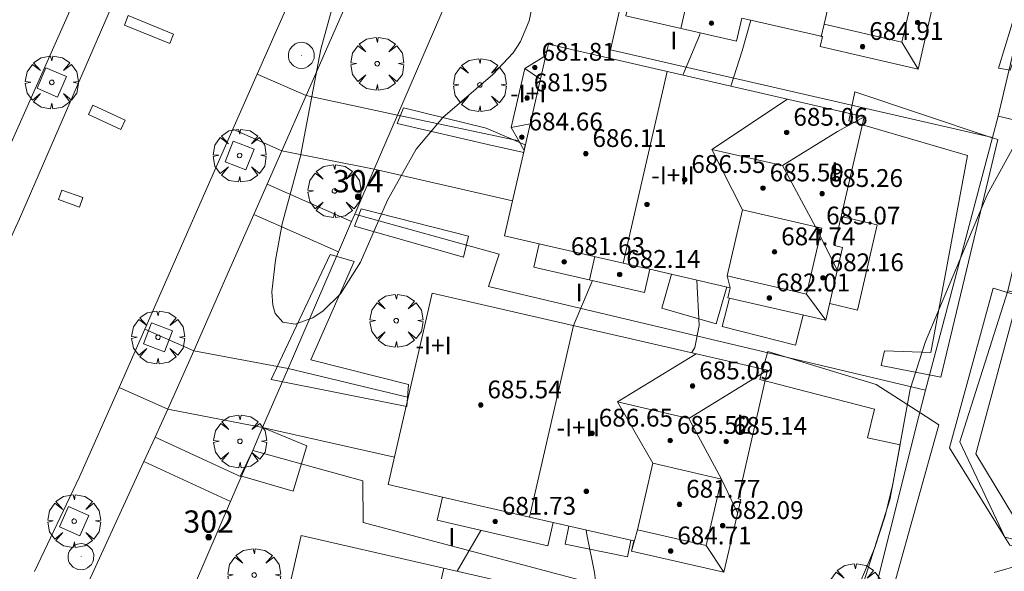
# Model space of a CAD drawing. Units: millimetres. Extents: x 420999 to 422003, y 4486998 to 4487501.
# Drawn here: x 421739 to 421783, y 4487444 to 4487469 of the extents above; entities that cross this region are included whole.
import ezdxf

# ---------------------------------------------------------------- set-up
doc = ezdxf.new("R2010")
doc.units = ezdxf.units.MM
doc.header["$MEASUREMENT"] = 0
doc.linetypes.add('VADO', pattern=[9.01, 2.71, -0.9, 0.9, -0.9, 0.9, -0.9, 0.9, -0.9])
doc.layers.get('0').update_dxf_attribs({"lineweight": 9})
for name, color, linetype, lineweight in [('f012003p_num_plantas', 252, 'Continuous', 9), ('f022001p_portal', 7, 'Continuous', 9), ('f022001p_portal_texto', 7, 'Continuous', 9), ('f031026l_pinturavial', 253, 'Continuous', 9), ('f050002l_curvanivel_cgn', 23, 'Continuous', 9), ('f050009p_puntocotaconstruccionelevada', 211, 'Continuous', 9), ('f061013p_arbol', 91, 'Continuous', 9), ('f070045l_muro_mur', 30, 'MURO2', 9), ('f070045l_puerta', 11, 'Continuous', 9), ('f070047l_seto', 91, 'Continuous', 9), ('f070048l_alambrada', 7, 'ALAMBRADA_3', 9), ('f070056l_edificacion_els', 22, 'Continuous', 9), ('f070056l_edificacion_med', 221, 'Continuous', 9), ('f070056s_edificacion_edi', 240, 'Continuous', 9), ('f070058l_elementoconstruido_bordillo', 30, 'Continuous', 9), ('f071045l_vado', 30, 'VADO', 9), ('f081046p_alcorque', 34, 'Continuous', 9), ('f081065p_registro_circular', 7, 'Continuous', 9)]:
    doc.layers.add(name, color=color, linetype=linetype, lineweight=lineweight)
doc.styles.get("Standard").update_dxf_attribs({"font": 'arial.ttf'})
doc.styles.add('Style-s7210005_h', font='txt')
doc.linetypes.add('ALAMBRADA_3', pattern='A,6.1e-05,[1,alambrada_3.shx,S=1,R=0,X=0,Y=0],-6.119413', length=6.119474)
doc.linetypes.add('MURO2', pattern='A,3.1e-05,[1,muro2.shx,S=1,R=0,X=0,Y=0],-3.058844', length=3.058875)

# ---------------------------------------------------------------- blocks, each defined once
blk = doc.blocks.new('punto_cota_construccion_elevada')
at = {"layer": 'f050009p_puntocotaconstruccionelevada'}
h = blk.add_hatch(color=256, dxfattribs=at)
h.dxf.hatch_style = 1
edge = h.paths.add_edge_path()
edge.add_arc((0, 0), 0.1, 0, 360)
blk.add_circle((0, 0), 0.1, dxfattribs=at)
blk = doc.blocks.new('arbol')
at = {"color": 0, "linetype": 'Continuous', "lineweight": 0, "flags": 128}
for points in [[(0.96, 0.012), (1.2, 0.036), (1.128, 0.468), (0.888, 0.804), (0.528, 0.528), (0.816, 0.876), (0.48, 1.104), (0.048, 1.176), (0.012, 0.96), (-0.048, 1.176), (-0.48, 1.104), (-0.816, 0.876), (-0.504, 0.528), (-0.864, 0.804), (-1.104, 0.468), (-1.188, 0.036), (-0.936, 0.012)], [(-0.936, 0.012), (-1.188, -0.048), (-1.104, -0.48), (-0.864, -0.804), (-0.504, -0.504), (-0.816, -0.876), (-0.48, -1.116)], [(-0.48, -1.116), (-0.048, -1.188), (0.012, -0.936), (0.048, -1.188), (0.48, -1.116), (0.816, -0.876), (0.528, -0.504), (0.888, -0.804), (1.128, -0.48), (1.2, -0.048), (0.96, 0.012)]]:
    blk.add_lwpolyline(points, dxfattribs=at)
at = {"color": 0, "linetype": 'Continuous', "lineweight": 0, "extrusion": (0, 0, -1)}
for start, end in [(180.0229, 7.5946), (7.2233, 180.0229)]:
    blk.add_arc((0, 0), 0.104, start, end, dxfattribs=at)
blk = doc.blocks.new('alcorque')
at = {"layer": 'f081046p_alcorque'}
blk.add_lwpolyline([(-0.5, -0.5), (0.5, -0.5), (0.5, 0.5), (-0.5, 0.5)], close=True, dxfattribs=at)
blk = doc.blocks.new('B129')
at = {"layer": 'f081065p_registro_circular'}
for points in [[(0, 0.591, 0), (0.102, 0.575, 0), (0.22, 0.543, 0), (0.331, 0.48, 0), (0.496, 0.307, 0), (0.575, 0.094, 0), (0.567, -0.134, 0), (0.528, -0.236, 0), (0.472, -0.346, 0), (0.291, -0.496, 0), (0.189, -0.559, 0), (0.071, -0.583, 0), (-0.142, -0.567, 0), (-0.26, -0.52, 0), (-0.354, -0.465, 0), (-0.512, -0.283, 0), (-0.559, -0.181, 0), (-0.583, -0.063, 0), (-0.583, 0.047, 0), (-0.559, 0.165, 0), (-0.52, 0.268, 0), (-0.449, 0.362, 0), (-0.276, 0.52, 0), (-0.157, 0.567, 0), (0, 0.591, 0)], [(0, 0.008, 0), (0, 0, 0), (0, 0.008, 0)]]:
    blk.add_polyline3d(points, dxfattribs=at)
blk = doc.blocks.new('portal_catastro')
at = {"layer": 'f022001p_portal'}
h = blk.add_hatch(color=256, dxfattribs=at)
h.dxf.hatch_style = 1
edge = h.paths.add_edge_path()
edge.add_arc((0, 0), 0.125, 0, 360)
blk.add_circle((0, 0), 0.125, dxfattribs=at)

msp = doc.modelspace()

# ---------------------------------------------------------------- linework, layer by layer
at = {"layer": 'f031026l_pinturavial'}
for points in [[(421745.328, 4487467.546, 677.098), (421743.293, 4487468.371, 677.097), (421743.467, 4487468.802, 677.097), (421745.503, 4487467.977, 677.098), (421745.328, 4487467.546, 677.098)], [(421743.131, 4487463.689, 0), (421741.687, 4487464.357, 0), (421741.881, 4487464.776, 0), (421743.325, 4487464.108, 0), (421743.131, 4487463.689, 0)], [(421741.276, 4487460.203, 676.94), (421740.331, 4487460.539, 0), (421740.482, 4487460.965, 676.94), (421741.428, 4487460.63, 676.94), (421741.276, 4487460.203, 676.94)]]:
    msp.add_polyline3d(points, dxfattribs=at)
at = {"layer": 'f050002l_curvanivel_cgn'}
for p, q in [((421764.301, 4487456.908, 677), (421763.459, 4487454.888, 677)), ((421759.3, 4487445.688, 677), (421758.23, 4487443.852, 677))]:
    msp.add_line(p, q, dxfattribs=at)
for points in [[(421753.583, 4487472.628, 677), (421752.113, 4487467.297, 677), (421751.199, 4487462.486, 677), (421750.383, 4487459.46, 677), (421750.078, 4487457.825, 677), (421749.918, 4487456.399, 677), (421749.953, 4487455.806, 677), (421750.06, 4487455.431, 677), (421750.4, 4487455.033, 677), (421750.961, 4487454.947, 677), (421751.751, 4487455.231, 677), (421752.218, 4487455.544, 677), (421753, 4487456.308, 677), (421753.895, 4487457.733, 677), (421755.101, 4487460.515, 677), (421756.399, 4487462.806, 677), (421757.596, 4487464.233, 677), (421759.836, 4487466.154, 677), (421760.746, 4487467.138, 677), (421761.07, 4487467.639, 677), (421761.463, 4487468.563, 677), (421761.648, 4487469.425, 677)], [(421771.412, 4487468.605, 678), (421771.026, 4487467.224, 678), (421770.511, 4487465.638, 678)], [(421769.142, 4487468.027, 677), (421769.106, 4487467.909, 677), (421768.368, 4487466.13, 677)], [(421775.9, 4487442.355, 678), (421776.963, 4487444.876, 678), (421777.443, 4487446.347, 678), (421777.797, 4487447.766, 678), (421778.573, 4487452.024, 678), (421779.252, 4487454.166, 678), (421782.033, 4487460.755, 678), (421783.808, 4487463.991, 678)], [(421768.997, 4487456.929, 678), (421769.096, 4487454.894, 678), (421768.904, 4487453.905, 678), (421768.764, 4487453.67, 678)], [(421764.029, 4487445.7, 678), (421764.046, 4487445.497, 678), (421764.397, 4487443.801, 678), (421764.526, 4487442.716, 678), (421764.496, 4487442.412, 678)], [(421782.344, 4487443.797, 677), (421783.581, 4487444.16, 677)]]:
    msp.add_polyline3d(points, dxfattribs=at)
at = {"layer": 'f070045l_muro_mur'}
for p, q in [((421755.554, 4487464.338, 679.83), (421757.737, 4487469.394, 679.83)), ((421750.643, 4487452.964, 678.73), (421752.903, 4487458.198, 678.73))]:
    msp.add_line(p, q, dxfattribs=at)
for points in [[(421753.491, 4487459.559, 678.73), (421753.633, 4487459.889, 678.73), (421754.508, 4487461.914, 678.73)], [(421745.885, 4487441.944, 678.76), (421745.885, 4487441.944, 678.76), (421748.062, 4487446.987, 678.739), (421748.062, 4487446.987, 678.739), (421748.54, 4487448.092, 678.735), (421748.54, 4487448.092, 678.735), (421749.052, 4487449.279, 678.73), (421749.496, 4487450.307, 678.73)]]:
    msp.add_polyline3d(points, dxfattribs=at)
at = {"layer": 'f070045l_puerta'}
for p, q in [((421755.554, 4487464.338, 677.02), (421754.508, 4487461.914, 677.875)), ((421753.491, 4487459.559, 678.73), (421752.903, 4487458.198, 678.73)), ((421750.643, 4487452.964, 663.721), (421749.496, 4487450.307, 662.978)), ((421748.062, 4487446.987, 678.739), (421748.539, 4487448.092, 678.735))]:
    msp.add_line(p, q, dxfattribs=at)
at = {"layer": 'f070047l_seto'}
for points in [[(421764.71, 4487485.07, 677.52), (421764.083, 4487485.328, 677.52), (421765.693, 4487488.235, 677.284), (421765.945, 4487488.691, 677.247), (421771.851, 4487485.185, 677.38), (421780.443, 4487480.355, 678.15), (421786.214, 4487477.263, 678.15), (421784.324, 4487470.177, 678.708), (421783.061, 4487466.35, 678.679), (421782.538, 4487466.444, 678.679), (421783.956, 4487471.097, 678.708), (421785.517, 4487477.003, 678.15), (421778.817, 4487480.513, 678.15), (421772.444, 4487484.13, 677.38), (421766.122, 4487487.91, 677.247), (421764.71, 4487485.07, 677.52)], [(421781.145, 4487462.529, 678.679), (421775.821, 4487464.076, 678.451), (421776.082, 4487465.374, 678.451), (421782.121, 4487463.361, 678.665), (421782.504, 4487463.234, 678.679), (421779.944, 4487452.573, 678.369), (421777.266, 4487453.088, 678.369), (421777.411, 4487453.746, 678.369), (421779.495, 4487453.677, 678.369), (421781.145, 4487462.529, 678.679)], [(421759.803, 4487462.967, 677.063), (421755.543, 4487463.962, 677.02), (421755.823, 4487464.668, 677.032), (421759.531, 4487463.746, 677.063), (421761.279, 4487463.003, 677.063), (421761.22, 4487462.65, 677.063), (421759.803, 4487462.967, 677.063)], [(421753.63, 4487459.346, 677.02), (421753.802, 4487459.819, 677.02), (421753.916, 4487460.132, 677.02), (421758.741, 4487458.895, 677.063), (421758.517, 4487457.961, 677.063), (421753.63, 4487459.346, 677.02)], [(421755.98, 4487451.258, 677.01), (421749.875, 4487452.467, 677.01), (421752.538, 4487458.076, 677.02), (421753.608, 4487457.761, 677.02), (421751.662, 4487453.342, 677.01), (421756.051, 4487452.238, 677.01), (421755.98, 4487451.258, 677.01)], [(421783.686, 4487445.538, 677.727), (421788.773, 4487444.451, 677.407), (421788.819, 4487445.845, 677.407), (421789.733, 4487445.671, 677.407), (421789.337, 4487443.572, 677.407), (421783.047, 4487445.018, 677.727), (421782.824, 4487445.378, 677.78), (421780.342, 4487449.388, 678.369), (421782.3, 4487456.563, 678.369), (421782.938, 4487456.373, 678.369), (421783.428, 4487456.228, 678.369), (421781.513, 4487449.119, 678.369), (421783.686, 4487445.538, 677.727)], [(421777.658, 4487447.066, 678.369), (421778.115, 4487449.525, 678.369), (421776.654, 4487449.85, 678.584), (421776.969, 4487451.133, 678.584), (421771.82, 4487452.463, 678.584), (421772.178, 4487453.715, 678.584), (421777.04, 4487452.236, 678.369), (421779.047, 4487450.951, 678.369), (421779.856, 4487450.433, 678.369), (421776.846, 4487439.646, 678.522), (421766.184, 4487441.893, 677.898), (421766.427, 4487443.179, 677.898), (421775.806, 4487441.206, 678.522), (421777.658, 4487447.066, 678.369)], [(421750.871, 4487447.442, 677.01), (421748.498, 4487448.13, 677.01), (421749.052, 4487449.279, 677.01), (421749.496, 4487450.307, 677.01), (421751.486, 4487449.489, 677.01), (421750.871, 4487447.442, 677.01)]]:
    msp.add_polyline3d(points, dxfattribs=at)
at = {"layer": 'f070048l_alambrada'}
for points in [[(421782.265, 4487463.331, 678.252), (421765.113, 4487467.268, 0), (421765.519, 4487469.038, 679.83), (421758.299, 4487470.695, 679.83)], [(421782.521, 4487464.295, 678.142), (421782.265, 4487463.331, 678.252), (421779.251, 4487451.98, 679.55)], [(421779.251, 4487451.98, 679.55), (421759.635, 4487456.644, 679.55), (421760.115, 4487458.094, 679.55), (421753.633, 4487459.889, 679.55)], [(421790.592, 4487443.478, 675.98), (421782.824, 4487445.378, 675.98), (421780.794, 4487449.671, 675.98), (421782.959, 4487456.443, 675.98)], [(421774.21, 4487440.679, 679.55), (421776.357, 4487440.422, 679.55), (421778.959, 4487450.815, 679.55), (421779.251, 4487451.98, 679.55)], [(421774.21, 4487440.679, 679.55), (421754.018, 4487446.047, 679.55), (421754.001, 4487447.908, 679.55), (421749.052, 4487449.279, 679.55)]]:
    msp.add_polyline3d(points, dxfattribs=at)
at = {"layer": 'f070056l_edificacion_els'}
for points in [[(421775.477, 4487459.784, -165033.969), (421777.088, 4487459.41, -165033.969), (421776.199, 4487455.582, -165033.969), (421774.958, 4487455.87, -165033.969)], [(421770.335, 4487456.621, -816194.812), (421769.86, 4487454.963, -816194.812), (421767.42, 4487455.662, -816194.812), (421767.858, 4487457.191, -816194.812)], [(421773.771, 4487455.357, -357036.594), (421773.423, 4487454.003, -357036.594), (421770.131, 4487454.849, -357036.594), (421770.458, 4487456.118, -357036.594)], [(421766.031, 4487445.24, -383858.531), (421765.884, 4487444.505, -383858.531), (421763.08, 4487445.064, -383858.531), (421763.243, 4487445.881, -383858.531)]]:
    msp.add_polyline3d(points, dxfattribs=at)
at = {"layer": 'f070056l_edificacion_med'}
for p, q in [((421768.275, 4487468.226, 682.33), (421768.515, 4487469.27, 682.33)), ((421774.715, 4487468.417, 683.042), (421774.575, 4487467.852, 683.042)), ((421778.201, 4487467.616, 683.042), (421778.923, 4487466.404, 683.042)), ((421761.233, 4487462.749, 678.839), (421762.212, 4487467.009, 678.839)), ((421761.27, 4487466.427, 682.414), (421761.968, 4487465.946, 682.414)), ((421765.683, 4487457.69, 688.081), (421767.659, 4487466.293, 688.081)), ((421760.662, 4487463.783, 682.414), (421761.508, 4487463.944, 682.414)), ((421769.667, 4487462.792, 686.646), (421772.83, 4487462.066, 686.646)), ((421764.167, 4487456.939, 682.402), (421764.406, 4487457.983, 682.402)), ((421770.357, 4487457.12, 682.939), (421770.493, 4487456.585, 682.939)), ((421773.919, 4487456.301, 682.939), (421774.787, 4487455.123, 682.939)), ((421761.473, 4487446.288, 687.988), (421763.449, 4487454.891, 687.988)), ((421768.636, 4487450.718, 686.605), (421772.171, 4487452.887, 686.605)), ((421765.43, 4487451.454, 686.605), (421768.636, 4487450.718, 686.605)), ((421766.333, 4487445.718, 682.704), (421766.054, 4487444.76, 682.704)), ((421769.41, 4487445.01, 682.704), (421770.209, 4487443.805, 682.704)), ((421755.663, 4487435.384, 687.753), (421757.639, 4487443.987, 687.753))]:
    msp.add_line(p, q, dxfattribs=at)
for points in [[(421775.397, 4487471.384, 683.042), (421778.883, 4487470.583, 683.042), (421778.201, 4487467.616, 683.042), (421774.715, 4487468.417, 683.042), (421775.397, 4487471.384, 683.042)], [(421771.037, 4487460.081, 686.646), (421769.667, 4487462.792, 686.646), (421773.056, 4487465.053, 686.646)], [(421772.83, 4487462.066, 686.646), (421775.31, 4487463.607, 686.646), (421776.506, 4487464.261, 686.646)], [(421772.83, 4487462.066, 686.646), (421774.326, 4487459.325, 686.646), (421775.3, 4487457.358, 686.646)], [(421773.919, 4487456.301, 682.939), (421770.357, 4487457.12, 682.939), (421771.037, 4487460.081, 682.939), (421774.599, 4487459.262, 682.939), (421773.919, 4487456.301, 682.939)], [(421761.907, 4487458.558, 678.839), (421765.683, 4487457.69, 678.839), (421766.883, 4487457.414, 678.839)], [(421767.018, 4487448.702, 686.605), (421765.43, 4487451.454, 686.605), (421768.966, 4487453.623, 686.605)], [(421768.636, 4487450.718, 686.605), (421770.096, 4487447.995, 686.605), (421770.822, 4487446.475, 686.605)], [(421769.41, 4487445.01, 682.704), (421766.333, 4487445.718, 682.704), (421767.018, 4487448.702, 682.704), (421770.096, 4487447.995, 682.704), (421769.41, 4487445.01, 682.704)], [(421757.572, 4487447.184, 678.664), (421761.473, 4487446.288, 678.664), (421762.548, 4487446.041, 678.664)]]:
    msp.add_polyline3d(points, dxfattribs=at)
at = {"layer": 'f070056s_edificacion_edi'}
for points in [[(421781.003, 4487475.458, 0), (421778.923, 4487466.404, 0), (421774.525, 4487467.414, 0), (421774.629, 4487467.866, 0), (421771.019, 4487468.695, 0), (421770.779, 4487467.651, 0), (421765.803, 4487468.794, 0), (421766.043, 4487469.838, 0), (421764.489, 4487470.195, 0), (421765.369, 4487474.03, 0), (421764.799, 4487475.063, 0), (421765.406, 4487477.707, 0), (421766.348, 4487478.289, 0), (421766.465, 4487478.798, 0)], [(421782.959, 4487456.443, 678.142), (421784.69, 4487463.783, 678.142), (421782.521, 4487464.295, 678.142), (421783.312, 4487467.65, 678.142), (421785.481, 4487467.139, 678.234), (421786.424, 4487471.136, 678.142), (421787.081, 4487470.981, 678.142), (421787.978, 4487471.541, 678.142), (421790.297, 4487470.995, 678.142), (421790.697, 4487470.129, 678.142), (421791.257, 4487469.996, 678.142), (421794.187, 4487469.305, 678.142), (421795.203, 4487469.066, 678.142), (421792.797, 4487458.866, 678.142), (421793.133, 4487458.786, 678.142), (421792.074, 4487454.294, 677.793)], [(421762.212, 4487467.009, 0), (421762.329, 4487467.518, 0), (421776.506, 4487464.261, 0), (421775.176, 4487458.473, 0), (421775.537, 4487458.39, 0), (421774.787, 4487455.123, 0), (421770.389, 4487456.134, 0), (421770.493, 4487456.585, 0), (421766.883, 4487457.414, 0), (421766.643, 4487456.37, 0), (421761.667, 4487457.514, 0), (421761.907, 4487458.558, 0), (421760.352, 4487458.915, 0), (421760.714, 4487460.488, 0), (421761.233, 4487462.749, 0), (421760.994, 4487463.182, 0), (421760.662, 4487463.783, 0), (421761.27, 4487466.427, 0)], [(421755.134, 4487447.744, 0), (421757.11, 4487456.347, 0), (421772.171, 4487452.887, 0), (421770.841, 4487447.099, 0), (421770.96, 4487447.072, 0), (421770.209, 4487443.805, 0), (421766.054, 4487444.76, 0), (421766.157, 4487445.211, 0), (421762.548, 4487446.041, 0), (421762.308, 4487444.997, 0), (421757.332, 4487446.14, 0), (421757.572, 4487447.184, 0)], [(421766.294, 4487441.999, 678.664), (421764.964, 4487436.211, 678.664), (421765.083, 4487436.184, 678.664), (421764.333, 4487432.917, 678.664), (421760.177, 4487433.872, 678.664), (421760.281, 4487434.323, 678.664), (421756.671, 4487435.153, 678.687), (421756.431, 4487434.109, 678.664), (421751.455, 4487435.252, 678.664), (421751.695, 4487436.296, 678.664), (421749.257, 4487436.856, 678.664), (421751.233, 4487445.459, 678.664), (421762.45, 4487442.882, 678.664)]]:
    msp.add_polyline3d(points, close=True, dxfattribs=at)
at = {"layer": 'f070058l_elementoconstruido_bordillo'}
for p, q in [((421750.364, 4487462.733, 676.9), (421751.456, 4487465.209, 677.04)), ((421755.554, 4487464.338, 677.13), (421760.994, 4487463.182, 676.23)), ((421754.508, 4487461.914, 677.05), (421760.714, 4487460.488, 676.24)), ((421753.491, 4487459.559, 677.13), (421749.702, 4487461.231, 676.94)), ((421752.903, 4487458.198, 677.13), (421749.103, 4487459.874, 676.94)), ((421745.248, 4487451.133, 676.79), (421746.404, 4487453.754, 676.87)), ((421750.643, 4487452.964, 676.95), (421756.009, 4487451.668, 676.35)), ((421755.415, 4487448.969, 676.32), (421749.496, 4487450.307, 676.92)), ((421748.539, 4487448.092, 676.96), (421744.668, 4487449.871, 676.8)), ((421748.062, 4487446.987, 676.96), (421744.165, 4487448.778, 676.8))]:
    msp.add_line(p, q, dxfattribs=at)
for points in [[(421692.105, 4487372.743, 675.78), (421695.874, 4487379.145, 675.83), (421697.475, 4487381.866, 675.81), (421705.865, 4487397.076, 676.05), (421706.853, 4487398.963, 676.07), (421714.369, 4487413.317, 676.26), (421717.374, 4487419.232, 676.47), (421722.792, 4487429.896, 676.45), (421727.235, 4487439.271, 676.5), (421729.058, 4487443.118, 676.61), (421734.684, 4487455.185, 676.83), (421736.76, 4487459.854, 676.9), (421741.081, 4487469.573, 676.93), (421745.685, 4487480.617, 677.04), (421745.832, 4487480.97, 677.04), (421748.428, 4487487.212, 677.21), (421750.36, 4487491.861, 677.33), (421750.986, 4487493.366, 677.29), (421753.146, 4487498.481, 677.36), (421753.787, 4487500, 677.381)], [(421755.58, 4487500, 677.48), (421754.627, 4487497.799, 677.48), (421754.419, 4487497.32, 677.48), (421751.916, 4487491.18, 677.33), (421750.022, 4487486.536, 677.31), (421749.526, 4487485.32, 677.24), (421747.266, 4487479.934, 677.27), (421744.329, 4487472.938, 676.94), (421738.581, 4487459.684, 677.02), (421738.344, 4487459.154, 676.99), (421733.536, 4487448.413, 676.64), (421728.843, 4487438.625, 676.7), (421728.572, 4487438.062, 676.7), (421724.222, 4487429.176, 676.49), (421718.927, 4487418.291, 676.47), (421718.854, 4487418.141, 676.47), (421714.556, 4487409.747, 676.37), (421710.38, 4487401.794, 676.27), (421708.363, 4487398.117, 676.11), (421706.138, 4487394.061, 676.09), (421700.48, 4487383.72, 675.96), (421697.375, 4487378.276, 675.9), (421694.592, 4487373.395, 675.8)], [(421752.379, 4487473.248, 676.91), (421749.26, 4487466.177, 676.84), (421748.168, 4487463.701, 676.79), (421744.208, 4487454.722, 676.67), (421743.052, 4487452.102, 676.61), (421741.282, 4487448.089, 676.61), (421739.254, 4487443.836, 676.58)], [(421741.42, 4487442.803, 676.69), (421744.165, 4487448.778, 676.8), (421744.668, 4487449.871, 676.8), (421745.248, 4487451.133, 676.79), (421749.496, 4487450.307, 676.92), (421750.643, 4487452.964, 676.95), (421746.404, 4487453.754, 676.87), (421747.787, 4487456.89, 676.95), (421749.103, 4487459.874, 676.94), (421749.702, 4487461.231, 676.94), (421750.364, 4487462.733, 676.9), (421754.508, 4487461.914, 677.05), (421755.554, 4487464.338, 677.13), (421751.456, 4487465.209, 677.04), (421753.995, 4487471.027, 677.04)]]:
    msp.add_polyline3d(points, dxfattribs=at)
at = {"layer": 'f071045l_vado'}
for p, q in [((421751.456, 4487465.209, 677.02), (421749.26, 4487466.177, 677.138)), ((421750.364, 4487462.733, 677.34), (421748.168, 4487463.701, 677.113)), ((421746.404, 4487453.754, 676.886), (421744.208, 4487454.722, 677.025)), ((421745.248, 4487451.133, 676.88), (421743.052, 4487452.102, 676.999)), ((421756.009, 4487451.668, 508.464), (421756.034, 4487451.662, 338.637))]:
    msp.add_line(p, q, dxfattribs=at)

# ---------------------------------------------------------------- block references
at = {"layer": 'f022001p_portal'}
for p in [(421753.789, 4487460.667), (421747.076, 4487445.383)]:
    msp.add_blockref('portal_catastro', p, dxfattribs=at)
at = {"layer": 'f050009p_puntocotaconstruccionelevada'}
for p in [(421778.903, 4487468.493, 682.42), (421769.647, 4487468.461, 681.5), (421776.432, 4487467.411, 684.91), (421761.721, 4487466.477, 681.81), (421761.37, 4487465.105, 681.95), (421761.137, 4487463.347, 684.66), (421773.026, 4487463.559, 685.06), (421764.006, 4487462.604, 686.11), (421768.447, 4487461.439, 686.55), (421771.961, 4487461.059, 685.59), (421774.614, 4487460.81, 685.26), (421766.753, 4487460.326, 687.38), (421774.496, 4487459.127, 685.07), (421772.478, 4487458.191, 684.74), (421763.037, 4487457.748, 681.63), (421765.525, 4487457.177, 682.14), (421774.655, 4487457.026, 682.16), (421772.247, 4487456.121, 682.01), (421768.8, 4487452.17, 685.09), (421759.291, 4487451.317, 685.54), (421764.289, 4487450.048, 686.65), (421767.798, 4487449.724, 685.52), (421770.313, 4487449.681, 685.14), (421764.033, 4487447.441, 686.48), (421768.214, 4487446.856, 681.77), (421759.94, 4487446.09, 681.73), (421770.153, 4487445.9, 682.09), (421767.815, 4487444.761, 684.71)]:
    msp.add_blockref('punto_cota_construccion_elevada', p, dxfattribs=at)
at = {"layer": 'f061013p_arbol'}
for p in [(421754.643, 4487466.643, 677.02), (421740.03, 4487465.806, -9.56), (421759.249, 4487465.689, 677.063), (421748.464, 4487462.52, -9.56), (421752.722, 4487460.929, 677.02), (421755.499, 4487455.104, 677.01), (421744.802, 4487454.357, -9.56), (421748.482, 4487449.686, 677.01), (421741.038, 4487446.103, -9.56), (421749.119, 4487443.681, 677.129), (421776.11, 4487443.008, 678.522)]:
    msp.add_blockref('arbol', p, dxfattribs=at)
at = {"layer": 'f081046p_alcorque'}
for p, rotation in [((421740.03, 4487465.806, 676.868), 156.564627898), ((421748.464, 4487462.52, 676.776), 158.618026773), ((421744.802, 4487454.357, 676.699), 69.143532854), ((421741.038, 4487446.103, 676.567), 246.240004183)]:
    msp.add_blockref('alcorque', p, dxfattribs=dict(at, rotation=rotation))
at = {"layer": 'f081065p_registro_circular'}
for p in [(421751.239, 4487467.018, 677.021), (421741.346, 4487444.504, 676.806)]:
    msp.add_blockref('B129', p, dxfattribs=at)

# ---------------------------------------------------------------- texts
at = {"layer": 'f012003p_num_plantas', "char_height": 0.8, "attachment_point": 5}
for s, insert, width in [('{\\fArial|b0|i0;I}', (421767.956, 4487467.69), 0.8), ('{\\fArial|b0|i0;I}', (421767.956, 4487467.69), 0.8), ('{\\fArial|b0|i0;-I+I}', (421761.423, 4487465.31), 3.2), ('{\\fArial|b0|i0;-I+II}', (421767.92, 4487461.63), 4), ('{\\fArial|b0|i0;I}', (421775.184, 4487461.815), 0.8), ('{\\fArial|b0|i0;I}', (421763.706, 4487456.37), 0.8), ('{\\fArial|b0|i0;-I+I}', (421757.176, 4487453.99), 3.2), ('{\\fArial|b0|i0;I}', (421770.933, 4487450.49), 0.8), ('{\\fArial|b0|i0;-I+II}', (421763.67, 4487450.305), 4), ('{\\fArial|b0|i0;I}', (421757.996, 4487445.395), 0.8), ('{\\fArial|b0|i0;I}', (421757.996, 4487445.395), 0.8)]:
    msp.add_mtext(s, dxfattribs=dict(at, insert=insert, width=width))
at = {"layer": 'f022001p_portal_texto', "char_height": 1, "width": 3, "attachment_point": 8}
for s, insert in [('{\\fTrebuchet MS|b0|i0;304}', (421753.789, 4487460.867)), ('{\\fTrebuchet MS|b0|i0;302}', (421747.076, 4487445.583))]:
    msp.add_mtext(s, dxfattribs=dict(at, insert=insert))
at = {"layer": 'f050009p_puntocotaconstruccionelevada', "style": 'Style-s7210005_h'}
for s, p in [('684.91', (421776.732, 4487467.711, 684.91)), ('681.81', (421762.021, 4487466.777, 681.81)), ('681.95', (421761.67, 4487465.405, 681.95)), ('685.06', (421773.326, 4487463.859, 685.06)), ('684.66', (421761.437, 4487463.647, 684.66)), ('686.11', (421764.306, 4487462.904, 686.11)), ('686.55', (421768.747, 4487461.739, 686.55)), ('685.59', (421772.261, 4487461.359, 685.59)), ('685.26', (421774.914, 4487461.11, 685.26)), ('685.07', (421774.796, 4487459.427, 685.07)), ('684.74', (421772.778, 4487458.491, 684.74)), ('681.63', (421763.337, 4487458.048, 681.63)), ('682.14', (421765.825, 4487457.477, 682.14)), ('682.16', (421774.955, 4487457.326, 682.16)), ('682.01', (421772.547, 4487456.421, 682.01)), ('685.09', (421769.1, 4487452.47, 685.09)), ('685.54', (421759.591, 4487451.617, 685.54)), ('686.65', (421764.589, 4487450.348, 686.65)), ('685.52', (421768.098, 4487450.024, 685.52)), ('685.14', (421770.613, 4487449.981, 685.14)), ('681.77', (421768.514, 4487447.156, 681.77)), ('681.73', (421760.24, 4487446.39, 681.73)), ('682.09', (421770.453, 4487446.2, 682.09)), ('684.71', (421768.115, 4487445.061, 684.71))]:
    msp.add_text(s, height=0.8, dxfattribs=at).set_placement(p)

doc.saveas('drawing.dxf')
